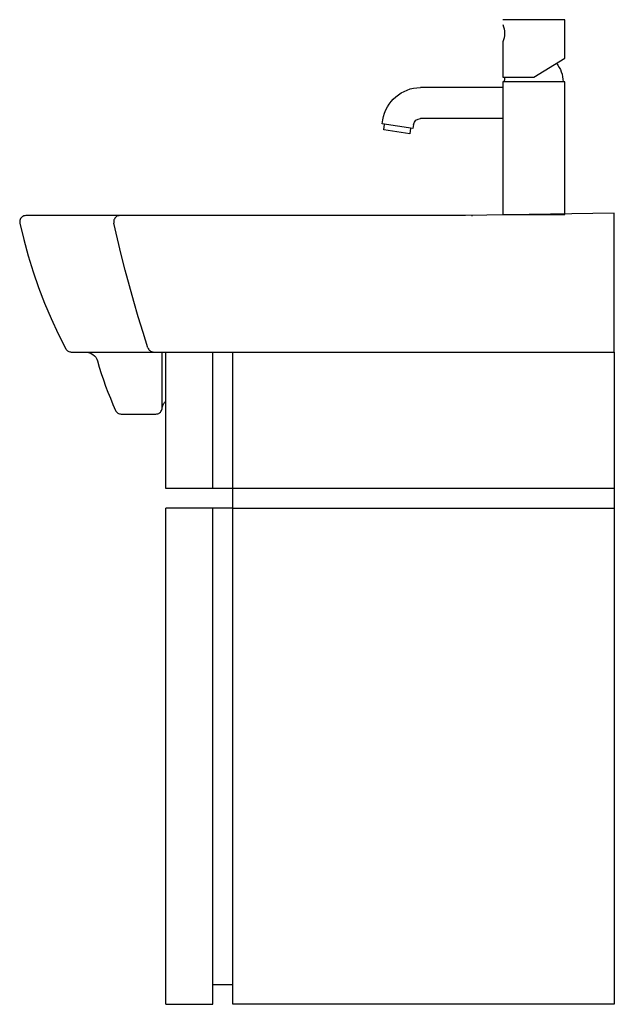
# Model space of a CAD drawing. Extents: x -0.48 to 0, y 0 to 0.794.
import ezdxf

# ---------------------------------------------------------------- set-up
doc = ezdxf.new("R2010")
doc.units = 0
doc.layers.get('defpoints').update_dxf_attribs({"color": 4})

msp = doc.modelspace()

# ---------------------------------------------------------------- linework, layer by layer
for points in [[(0, 0.416), (-0.36199, 0.416), (-0.36199, 0.526), (0, 0.526), (0, 0), (-0.30799, 0), (-0.30799, 0.526)], [(-0.32399, 0.416), (-0.32399, 0.526)], [(0, 0.5165), (0, 0.476)], [(-0.36199, 0), (-0.36199, 0.4)], [(-0.32399, 0.016), (-0.30799, 0.016), (-0.30799, 0.4), (-0.36199, 0.4)], [(-0.32399, 0), (-0.32399, 0.4)], [(-0.30799, 0.4), (0, 0.4)], [(-0.36199, 0), (-0.32399, 0)]]:
    msp.add_lwpolyline(points)
at = {"layer": 'defpoints'}
for points in [[(-0.09, 0.77605), (-0.09, 0.74761), (-0.065, 0.74761), (-0.04, 0.76295), (-0.04, 0.794), (-0.09, 0.794)], [(-0.09, 0.73924), (-0.15647, 0.73924)], [(-0.16207, 0.70944), (-0.16257, 0.70619), (-0.18728, 0.70998), (-0.18678, 0.71324)], [(-0.16448, 0.70648), (-0.16516, 0.702), (-0.18611, 0.70522), (-0.18542, 0.7097)], [(-0.09, 0.71424), (-0.15647, 0.71424)], [(-0.475, 0.636), (-0.47581, 0.63593), (-0.47664, 0.63572), (-0.47739, 0.63539), (-0.4781, 0.63492), (-0.47873, 0.63433), (-0.47925, 0.63363), (-0.47964, 0.63287), (-0.47988, 0.63207), (-0.47999, 0.63127), (-0.47997, 0.63042), (-0.47988, 0.6299), (-0.47675, 0.61666), (-0.4732, 0.60358), (-0.46922, 0.59067), (-0.46479, 0.57792), (-0.45993, 0.56534), (-0.45463, 0.55293), (-0.44888, 0.5407), (-0.44269, 0.52864), (-0.44233, 0.52806), (-0.44189, 0.52754), (-0.4414, 0.52709), (-0.44085, 0.52671), (-0.44026, 0.5264), (-0.43963, 0.52618), (-0.43897, 0.52604), (-0.43828, 0.526)], [(-0.43839, 0.526), (0, 0.526), (0, 0.638), (-0.12, 0.636), (-0.475, 0.636)], [(-0.39912, 0.636), (-0.39991, 0.63593), (-0.40068, 0.63575), (-0.40144, 0.63543), (-0.40206, 0.63504), (-0.40262, 0.63456), (-0.40316, 0.63393), (-0.40358, 0.63325), (-0.4039, 0.63247), (-0.40407, 0.63166), (-0.40412, 0.63084), (-0.40401, 0.62998)], [(-0.11533, 0.636), (-0.11521, 0.63602), (-0.11509, 0.63603), (-0.11497, 0.63605), (-0.11485, 0.63606), (-0.11473, 0.63607), (-0.1146, 0.63608), (-0.11448, 0.63609), (-0.11436, 0.63609)], [(-0.37646, 0.52944), (-0.38042, 0.54183), (-0.38424, 0.55427), (-0.38791, 0.56676), (-0.39144, 0.57931), (-0.39481, 0.59189), (-0.39803, 0.60453), (-0.40109, 0.6172), (-0.404, 0.62991)], [(-0.42685, 0.526), (-0.42521, 0.52586), (-0.42365, 0.52547), (-0.42219, 0.52484), (-0.42085, 0.524), (-0.41966, 0.52295), (-0.41865, 0.52173), (-0.41784, 0.52034), (-0.41725, 0.5188), (-0.41571, 0.51368), (-0.41408, 0.50859), (-0.41237, 0.50355), (-0.41058, 0.49855), (-0.40871, 0.49359), (-0.40676, 0.48867), (-0.40472, 0.48379), (-0.40261, 0.47895), (-0.40226, 0.47831), (-0.40183, 0.47773), (-0.40133, 0.47723), (-0.40076, 0.4768), (-0.40014, 0.47646), (-0.39947, 0.47621), (-0.39877, 0.47605), (-0.39804, 0.476), (-0.3703, 0.476)], [(-0.37644, 0.52938), (-0.37617, 0.52875), (-0.37583, 0.52816), (-0.37537, 0.52759), (-0.37488, 0.52713), (-0.37431, 0.52672), (-0.37365, 0.52639), (-0.37302, 0.52617), (-0.37258, 0.52603), (-0.37201, 0.52599)], [(-0.36999, 0.476), (-0.3692, 0.47606), (-0.36844, 0.47624), (-0.36771, 0.47654), (-0.36704, 0.47696), (-0.36644, 0.47747), (-0.36593, 0.47807), (-0.36552, 0.47874), (-0.36523, 0.47947), (-0.36504, 0.48023), (-0.365, 0.48061), (-0.365, 0.526)], [(-0.365, 0.48061), (-0.3649, 0.48138), (-0.36474, 0.48212), (-0.3645, 0.48284), (-0.36421, 0.48352), (-0.36385, 0.48417), (-0.36344, 0.48478), (-0.36297, 0.48535), (-0.36246, 0.48587), (-0.36199, 0.48627)]]:
    msp.add_lwpolyline(points, dxfattribs=at)
msp.add_lwpolyline([(-0.04, 0.744), (-0.09, 0.744), (-0.09, 0.637), (-0.04, 0.637)], close=True, dxfattribs=at)
at = {"layer": 'defpoints', "extrusion": (0, 0, -1)}
for centre, major_axis, start_param, end_param in [((-0.1056, 0.78302), (0.01208, 0.01208), 0.36508, 1.205717), ((-0.065, 0.744), (-0.01667, 0.01667), 1.674969, 2.356194), ((-0.065, 0.744), (0.01667, 0.01667), 3.926991, 4.070471), ((-0.15647, 0.70858), (-0.02168, 0.02168), 5.650224, 7.068583), ((-0.15647, 0.70858), (-0.004, 0.004), 5.650224, 7.068583)]:
    msp.add_ellipse(centre, major_axis=major_axis, ratio=1, start_param=start_param, end_param=end_param, dxfattribs=at)

doc.saveas('drawing.dxf')
